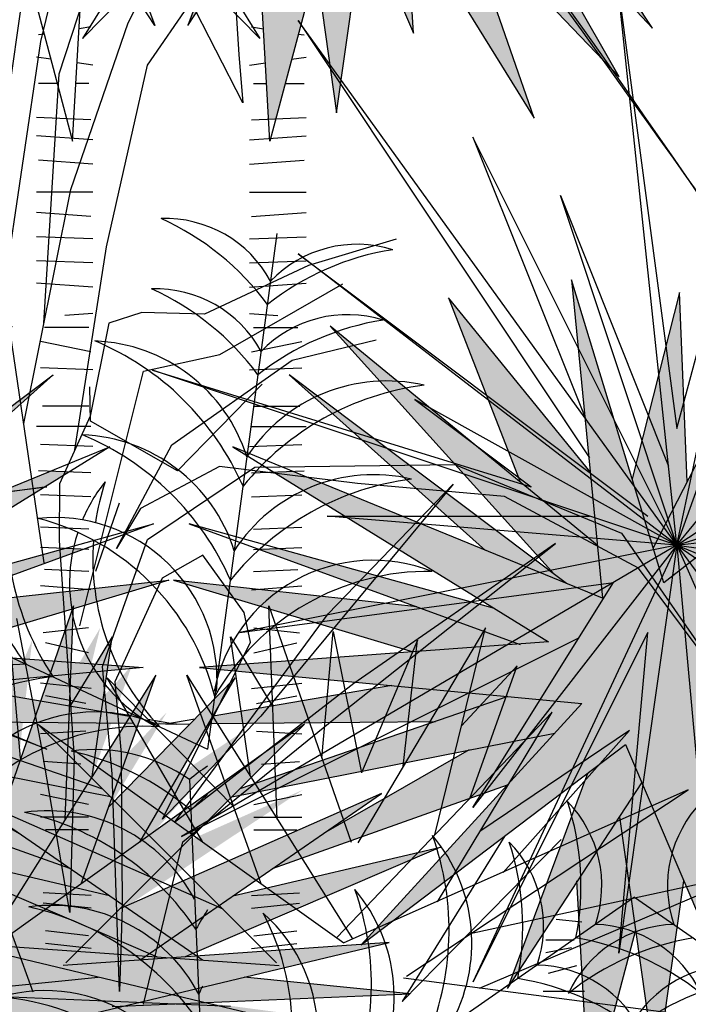
# Model space of a CAD drawing. Extents: x -71 to 222, y -457 to 82.
# Drawn here: x -15 to -15, y 22 to 22 of the extents above; entities that cross this region are included whole.
import ezdxf

# ---------------------------------------------------------------- set-up
doc = ezdxf.new("R2010")
doc.units = 0
doc.header["$MEASUREMENT"] = 0
doc.layers.get('0').update_dxf_attribs({"linetype": 'CONTINUOUS'})
doc.layers.add('HATCH', color=7, linetype='CONTINUOUS')

# ---------------------------------------------------------------- blocks, each defined once
blk = doc.blocks.new('Arbol alzado 022')
at = {"color": 78}
for points in [[(-0.03879200000000083, 1.465913000000008), (0.06294900000000325, 1.228458000000003), (0.04841399999997975, 1.46349), (0.3415259999999876, 1.310841000000003), (0.08232799999998974, 1.494989000000004), (0.4190439999999853, 1.521643000000005), (0.2885969999999816, 1.531810000000007)], [(-0.07471700000002102, 1.438702000000006), (-0.1502230000000111, 1.235727000000004), (-0.02333600000000047, 1.429839000000008)], [(0.05225999999998976, 1.401313000000009), (0.2567420000000027, 1.187267000000006), (0.1208230000000015, 1.425781000000008)], [(-0.04428300000000718, 1.397793), (-0.009723000000008142, 1.153345000000009), (0.0162379999999871, 1.337478000000004)], [(0.1414319999999805, 1.389615000000006), (0.2882329999999911, 1.233304000000004), (0.1819030000000055, 1.393971000000001)], [(-0.1524750000000097, 1.379802000000005), (-0.2495420000000195, 1.22361200000001), (-0.0993530000000078, 1.376262000000004)], [(0.05583899999999176, 1.343433000000005), (0.1768019999999808, 1.148499000000008), (0.1097049999999911, 1.341181000000006)], [(-0.0291780000000017, 1.290952000000004), (-0.07270600000001082, 1.126692000000006), (-0.08481800000001272, 1.337494000000007)], [(0.2295059999999864, 0.8145140000000097), (0.0956860000000006, 0.978896000000006), (0.1633319999999969, 0.8052280000000067)], [(0.3211389999999881, 0.8052330000000083), (0.3137030000000038, 0.9837419999999995), (0.2692049999999995, 0.8081790000000026)], [(0.3626730000000009, 0.7594040000000035), (0.4130219999999838, 0.9837419999999995), (0.2890930000000083, 0.7429740000000038)], [(0.2361919999999884, 0.7454130000000063), (-0.01574500000000967, 0.9522420000000054), (0.1958019999999863, 0.7178550000000072)], [(0.2072310000000073, 0.709255000000006), (-0.05450400000000855, 0.906205000000007), (0.1308989999999994, 0.7405380000000079)], [(0.1392889999999909, 0.6857110000000048), (-0.1489779999999996, 0.7656710000000047), (0.1635129999999947, 0.6517890000000008)], [(0.06585999999998648, 0.687377000000005), (-0.1635129999999947, 0.7123650000000055), (0.06237600000000043, 0.6448140000000038)], [(-0.2658199999999908, 0.4870340000000013), (-0.2579870000000142, 0.6881340000000051), (-0.3355040000000145, 0.4652180000000001)], [(-0.4145230000000026, 0.4720120000000065), (-0.4624160000000188, 0.6674840000000088), (-0.3418839999999932, 0.4645730000000086)], [(-0.3078979999999945, 0.5446039999999996), (-0.3185469999999953, 0.6639040000000023), (-0.3451939999999922, 0.5306390000000007)], [(-0.3848090000000184, 0.5368350000000035), (-0.3982340000000022, 0.6558550000000096), (-0.3454739999999958, 0.5306110000000004)], [(-0.2404620000000079, 0.5273440000000065), (-0.221650000000011, 0.6590580000000088), (-0.2616930000000082, 0.5929710000000057)], [(-0.4474299999999971, 0.5064370000000054), (-0.4922040000000152, 0.6317280000000025), (-0.4397529999999961, 0.5749840000000077)], [(-0.2507779999999968, 0.4258020000000045), (-0.1804690000000164, 0.6227130000000116), (-0.3369260000000054, 0.3739970000000099)], [(-0.195557000000008, 0.465323000000005), (-0.1053750000000093, 0.6202900000000042), (-0.2247399999999971, 0.4987240000000028)], [(0.0423279999999977, 0.612913000000006), (-0.1263600000000054, 0.5842290000000006)], [(0.1517829999999947, 0.6026260000000079), (-0.1010750000000087, 0.5155560000000108)], [(-0.417016000000018, 0.4090090000000046), (-0.5252839999999992, 0.587881000000003), (-0.3219850000000122, 0.3752070000000032)], [(-0.2652539999999988, 0.3513360000000034), (-0.03997000000001094, 0.5766759999999991), (-0.3287559999999985, 0.3703690000000037)], [(-0.1436740000000043, 0.5812850000000083), (-0.1707800000000077, 0.5766759999999991), (-0.1479820000000132, 0.5768970000000095)], [(-0.1305279999999982, 0.5770670000000067), (0.08359500000000253, 0.5791460000000015)], [(-0.4790240000000097, 0.4366880000000108), (-0.5983769999999993, 0.570489000000002), (-0.4571109999999976, 0.4752510000000072)], [(-0.1085240000000169, 0.5081050000000076), (0.1961330000000032, 0.5681610000000035)], [(0.1153009999999881, 0.5522270000000091), (-0.02227100000001769, 0.4733739999999997)], [(0.2269079999999803, 0.5300800000000052), (0.1514009999999928, 0.3271060000000077), (0.2782890000000009, 0.521217)], [(-0.3879390000000171, 0.3389430000000075), (-0.6537380000000041, 0.514675000000004), (-0.3287559999999985, 0.3703690000000037)], [(-0.1954680000000053, 0.3540310000000062), (0.03270299999999793, 0.5112550000000056), (-0.214382999999998, 0.4022190000000094)], [(-0.07010099999999397, 0.4404170000000036), (0.1515789999999981, 0.5194510000000037)], [(0.2573409999999967, 0.4891720000000035), (0.2919009999999957, 0.244724000000005), (0.317861999999991, 0.4288570000000007)], [(0.1491489999999942, 0.4711810000000085), (0.05208199999998442, 0.3149910000000062), (0.2022719999999936, 0.4676410000000075)], [(-0.107687999999996, 0.4145170000000036), (0.08841799999999012, 0.4603720000000067), (-0.1525510000000168, 0.3570740000000043)], [(-0.4568540000000212, 0.3276269999999997), (-0.711859000000004, 0.4360420000000076), (-0.4479579999999999, 0.3786240000000092)], [(0.2724460000000022, 0.3823300000000032), (0.2289179999999931, 0.2180710000000019), (0.2168059999999912, 0.4288720000000055)], [(-0.3112800000000107, 0.2544160000000062), (-0.02785700000001157, 0.1163040000000066), (-0.2531419999999969, 0.3004530000000045), (0.03996999999998252, 0.3707200000000057), (-0.2676759999999945, 0.3489130000000031)], [(-0.3234600000000114, 0.2531850000000091), (-0.573535000000021, 0.06118200000000229), (-0.389630000000011, 0.2866650000000064), (-0.6908730000000105, 0.2968930000000043), (-0.3850810000000138, 0.3370530000000045)], [(-0.221650000000011, 0.3101450000000057), (0.05934899999999743, 0.3222600000000071), (-0.09695800000000077, 0.3378950000000032)]]:
    blk.add_lwpolyline(points, dxfattribs=at)
at = {"color": 32}
for points in [[(-0.09001399999999649, 1.234517000000004), (-0.07880199999999604, 1.232792000000003)], [(-0.04593099999999595, 1.227734000000005), (-0.04052000000001499, 1.226902000000003)], [(-0.09191699999999514, 1.198344000000006), (-0.07694599999999241, 1.200483000000006)], [(-0.05221500000001811, 1.204017), (-0.03861600000001886, 1.205960000000012)], [(-0.08811000000000035, 1.181210000000007), (-0.07583900000000199, 1.181210000000007)], [(-0.05825899999999251, 1.181210000000007), (-0.04052000000001499, 1.181210000000007)], [(-0.09001399999999649, 1.146942000000003), (-0.03861600000001886, 1.148845000000001)], [(-0.09191699999999514, 1.127904000000008), (-0.03861600000001886, 1.131711000000003)], [(-0.09191699999999514, 1.105058000000007), (-0.04052000000001499, 1.108866000000006)], [(-0.09191699999999514, 1.078405000000004), (-0.03861600000001886, 1.078405000000004)], [(-0.09001399999999649, 1.055559000000009), (-0.03861600000001886, 1.059367000000002)], [(-0.09191699999999514, 1.034617000000004), (-0.03861600000001886, 1.036521)], [(-0.09191699999999514, 1.011771000000003), (-0.03861600000001886, 1.013675000000006)], [(-0.09191699999999514, 0.9889259999999993), (-0.03861600000001886, 0.9927330000000083)], [(-0.09191699999999514, 0.9641760000000019), (-0.06526700000000574, 0.9622720000000058)], [(-0.08811000000000035, 0.9508500000000097), (-0.04623100000000591, 0.9508500000000097)], [(-0.09001399999999649, 0.9280040000000085), (-0.04242400000001112, 0.9375230000000059)], [(-0.09191699999999514, 0.9108700000000027), (-0.04242400000001112, 0.9127730000000085)], [(-0.08811000000000035, 0.8766010000000009), (-0.04432700000000978, 0.8766010000000009)], [(-0.09001399999999649, 0.8575630000000061), (-0.03861600000001886, 0.8575630000000061)], [(-0.09191699999999514, 0.8385250000000042), (-0.04242400000001112, 0.8404290000000074)], [(-0.09001399999999649, 0.8137750000000068), (-0.04052000000001499, 0.8156790000000029)], [(-0.09001399999999649, 0.790930000000003), (-0.04242400000001112, 0.7928330000000088)], [(-0.08811000000000035, 0.7604690000000076), (-0.04242400000001112, 0.7623730000000037)], [(-0.08811000000000035, 0.7414310000000057), (-0.04242400000001112, 0.7433340000000044)], [(-0.08811000000000035, 0.7204890000000077), (-0.04623100000000591, 0.7223930000000038)], [(-0.09001399999999649, 0.7033550000000091), (-0.04242400000001112, 0.7071620000000038)], [(-0.0877140000000054, 0.6675900000000041), (-0.04481699999999478, 0.662823000000003)], [(-0.0877140000000054, 0.6437560000000033), (-0.04720000000000368, 0.6532900000000055)], [(-0.0900970000000143, 0.61038700000001), (-0.04243400000001429, 0.615154000000004)], [(-0.08533099999999649, 0.5960860000000068), (-0.04720000000000368, 0.6032360000000025)], [(-0.08533099999999649, 0.5698670000000092), (-0.04243400000001429, 0.5674840000000003)], [(-0.08056400000000963, 0.5388820000000081), (-0.04481699999999478, 0.5412650000000028)], [(-0.0877140000000054, 0.5007460000000066), (-0.04243400000001429, 0.5102800000000016)], [(-0.0877140000000054, 0.4888290000000026), (-0.04243400000001429, 0.4888290000000026)], [(-0.0877140000000054, 0.4769110000000083), (-0.04720000000000368, 0.4769110000000083)], [(-0.0900970000000143, 0.4149400000000085), (-0.04481699999999478, 0.4173240000000007)], [(-0.0900970000000143, 0.4030230000000046), (-0.04481699999999478, 0.4077900000000056)], [(0.1974270000000047, 0.3925270000000083), (0.2216509999999801, 0.3901040000000009)], [(-0.0877140000000054, 0.3768050000000045), (-0.04720000000000368, 0.3815720000000056)], [(0.1877369999999985, 0.373143000000006), (0.2143839999999955, 0.373143000000006)], [(-0.0900970000000143, 0.3648870000000031), (-0.04720000000000368, 0.3696540000000041)], [(0.1877369999999985, 0.3610280000000046), (0.2119610000000023, 0.3658740000000051)], [(0.1901599999999917, 0.3416440000000094), (0.2168059999999912, 0.3489130000000031)], [(0.1853150000000028, 0.3246830000000003), (0.2240730000000042, 0.3246830000000003)]]:
    blk.add_lwpolyline(points, dxfattribs=at)
at = {"color": 78}
blk.add_lwpolyline([(0.2628320000000031, 0.5572920000000039), (0.3645730000000071, 0.3198370000000068), (0.3500389999999811, 0.5548690000000036), (0.6431509999999889, 0.4022190000000094), (0.3839529999999911, 0.5863680000000002), (0.7206679999999892, 0.6130210000000034), (0.3476169999999854, 0.6420970000000068), (0.5947029999999813, 0.9401270000000039), (0.2991680000000088, 0.7099420000000052), (0.2119610000000023, 0.995857000000008), (0.241029999999995, 0.695403000000006), (-0.107797000000005, 0.8383610000000061), (0.1901599999999917, 0.6542120000000082), (-0.1392879999999934, 0.6299820000000054), (0.2216509999999801, 0.5960600000000014), (0.01332399999998302, 0.3682970000000054)], close=True, dxfattribs=at)

msp = doc.modelspace()

# ---------------------------------------------------------------- hatches: boundary and pattern name
at = {"linetype": 'Continuous'}
h = msp.add_hatch(color=70, dxfattribs=at)
h.paths.add_polyline_path([(-15.33673930044165, 22.39467604731192), (-15.33305287226563, 22.38903657077287), (-15.32608859373318, 22.4052906154451), (-15.33065729731629, 22.43769495645336)])
h.paths.add_polyline_path([(-15.3417412755291, 22.44238544867051), (-15.3438568883978, 22.4055644922729), (-15.33673930044165, 22.39467604731192), (-15.33408102519593, 22.41347842194148)])
h.paths.add_polyline_path([(-15.34209527216012, 22.38747704148579), (-15.3357729660313, 22.38268809901558), (-15.33305287226563, 22.38903657077287), (-15.35538300010717, 22.42319707141894)])
h.paths.add_polyline_path([(-15.2978319470451, 22.43854777322019), (-15.3191195151287, 22.40424265918352), (-15.31974945516754, 22.39405648324703), (-15.30963994045783, 22.4046388385915)])
h.paths.add_polyline_path([(-15.28376381408339, 22.4317252390864), (-15.31974945516754, 22.39405648324703), (-15.32042613587032, 22.38311450739877), (-15.3076832027366, 22.38975090830661)])
h.paths.add_polyline_path([(-15.27822191296877, 22.42362347980236), (-15.30405627947061, 22.39611552234794), (-15.3076832027366, 22.38975090830661), (-15.29693410728055, 22.39534893711937)])
h.paths.add_polyline_path([(-15.29423778918931, 22.39193666276026), (-15.30630686301561, 22.38336210633554), (-15.28467022327345, 22.3864123041875), (-15.24667525989685, 22.40443492656721)])
h.paths.add_polyline_path([(-15.30963994045783, 22.33837071747337), (-15.31974945516754, 22.34895307281761), (-15.3191195272168, 22.33876709234562), (-15.2978319470451, 22.3044617828449)])
h.paths.add_polyline_path([(-15.27822191296923, 22.31938607626273), (-15.29693418821739, 22.34766074124343), (-15.30768323796633, 22.35325870958002), (-15.30405627947061, 22.34689403371669)])
h.paths.add_polyline_path([(-15.33305291781403, 22.35397309159714), (-15.33673931752105, 22.34833362955681), (-15.33065729731629, 22.30531459961128), (-15.32608859373318, 22.33771894061954)])
h.paths.add_polyline_path([(-15.34195206365507, 22.30429274664118), (-15.34075738479874, 22.30433697937121), (-15.33408104142086, 22.32953124888206), (-15.33673931752105, 22.34833362955681), (-15.34385689319538, 22.33744514729062)])
h.paths.add_polyline_path([(-15.39071611738814, 22.40198118653859), (-15.36173602514214, 22.38357935415627), (-15.34751078477871, 22.3807751341302), (-15.35535166447767, 22.38934749254065)])
h = msp.add_hatch(color=70, dxfattribs=at)
h.paths.add_polyline_path([(-15.31445782637252, 22.37757119841524), (-15.26884321632247, 22.40997841153455), (-15.32042613587032, 22.38311450739877), (-15.31786821352102, 22.4244762965692), (-15.3357729660313, 22.38268809901558), (-15.37968247049935, 22.41594812890173), (-15.34302014871196, 22.37586556488179), (-15.38941960486704, 22.37150486602411), (-15.34302014871196, 22.36714416716688), (-15.37968247049935, 22.32706160314672), (-15.3357729660313, 22.36032145704951), (-15.31786821352102, 22.31853325949567), (-15.32042613587032, 22.35989504866586), (-15.26884321632247, 22.3330313205139), (-15.31445782637252, 22.36543835764985), (-15.25520131576036, 22.37012902585036), (-15.27285393926309, 22.37150486602411), (-15.25520131576036, 22.37288070619809)])
h.paths.add_polyline_path([(-15.34751098115407, 22.36223438322315), (-15.36173644269115, 22.35943011959705), (-15.39429052129867, 22.33962595582113), (-15.35535190457563, 22.35366197701126)])
h.paths.add_polyline_path([(-15.33305291781403, 22.35397309159714), (-15.3357729660313, 22.36032145704951), (-15.34209525903611, 22.35553254985905), (-15.35538300010717, 22.31981248464592)], flags=17)
h.paths.add_polyline_path([(-15.30768323796633, 22.35325870958002), (-15.32042613587032, 22.35989504866586), (-15.31974945516754, 22.34895307281761), (-15.28376381408339, 22.31128431697869)])
h.paths.add_polyline_path([(-15.28467022327345, 22.35659725187736), (-15.30630680779518, 22.3596474419445), (-15.29423761493376, 22.35107284751473), (-15.24667525989685, 22.33857462949766)])
h = msp.add_hatch(color=70, dxfattribs=at)
h.paths.add_polyline_path([(-15.42972176435774, 22.22472429507354), (-15.3782540173695, 22.24581706075367), (-15.37510782154527, 22.24569602877307), (-15.42076947609462, 22.21747535255633), (-15.36279201464845, 22.2132112687226), (-15.42631137720923, 22.20724155135542), (-15.38974118803685, 22.16725952311901), (-15.38978616604686, 22.16726271131427), (-15.43355855988989, 22.20041901722163), (-15.45146331240016, 22.15863081966802), (-15.448905566034, 22.19999260883822), (-15.50048848558231, 22.17312870470244), (-15.45487387553226, 22.20553591782198), (-15.51413021016083, 22.2102264100389), (-15.4484793336344, 22.21534331063924), (-15.4919624297188, 22.26779171777696), (-15.4399531017873, 22.22728292135719), (-15.42460609564273, 22.27759928657804)])
h.paths.add_polyline_path([(-15.38453356269088, 22.26992375969382), (-15.42176233697796, 22.22867552304285), (-15.42377386106432, 22.22716189410983), (-15.42972176435774, 22.22472429507354), (-15.42887026368658, 22.23352531273974)], flags=17)
h.paths.add_polyline_path([(-15.4041435967672, 22.27461442789456), (-15.41604820702446, 22.24405164732923), (-15.42887026368703, 22.23352531273974), (-15.42769372494718, 22.24568588828549)], flags=17)
h.paths.add_polyline_path([(-15.41034071672607, 22.23266713151486), (-15.42377386106432, 22.2271618941096), (-15.37771261240982, 22.26182200040978)], flags=17)
h.paths.add_polyline_path([(-15.41589392824767, 22.21711676933717), (-15.42076947609462, 22.21747535255633), (-15.41178666366272, 22.22302707957203), (-15.37585633968297, 22.23299349510137), (-15.37269023961039, 22.23286161469093)], flags=17)
h.paths.add_polyline_path([(-15.41589392824767, 22.21711676933717), (-15.39889468470733, 22.22331185288465), (-15.35852881073311, 22.22770932974083), (-15.39828165883523, 22.21582143505736)])
h.paths.add_polyline_path([(-15.39475362708822, 22.21020743201564), (-15.36506704228418, 22.20515947366346), (-15.36433357244982, 22.203899093323), (-15.40201582695931, 22.20426496437437), (-15.41401590376131, 22.20839711240671)], flags=17)
h.paths.add_polyline_path([(-15.42182057106606, 22.20233177259604), (-15.42631137720923, 22.20724155135542), (-15.41401590376131, 22.20839711240671), (-15.36951692861589, 22.19307418109372), (-15.36820598459485, 22.19176291120414)], flags=17)
h.paths.add_polyline_path([(-15.41397994926933, 22.19375965500069), (-15.42182057106606, 22.20233177259604), (-15.40759545161222, 22.19952762309697), (-15.38338433815829, 22.18565038841905), (-15.37496797818562, 22.17985099331452)], flags=17)
h.paths.add_polyline_path([(-15.43627872333377, 22.19407038283964), (-15.43355855988989, 22.20041901722163), (-15.42723657999636, 22.19563030267147), (-15.41394852581357, 22.15991004481805)], flags=17)
h.paths.add_polyline_path([(-15.43259225160705, 22.18843088412143), (-15.42547463563756, 22.17754248211747), (-15.42746774958937, 22.14285370948335), (-15.42815523325748, 22.14285370948335), (-15.43525050072481, 22.16962869429574)])
h.paths.add_polyline_path([(-15.4386742286049, 22.14541215978363), (-15.44324293218801, 22.17781650079189), (-15.43627872333377, 22.19407038283964), (-15.43259225160705, 22.18843088412143)])
h.paths.add_polyline_path([(-15.44958220914009, 22.1890504881311), (-15.45021210640994, 22.17886430296574), (-15.47149975485968, 22.14455934301702), (-15.45969158546245, 22.17846827764595)])
h.paths.add_polyline_path([(-15.4855677118378, 22.15138187715081), (-15.46164810630648, 22.19335641252917), (-15.448905566034, 22.19999260883822), (-15.44958220914009, 22.1890504881311)])
h.paths.add_polyline_path([(-15.47239732608682, 22.18775831896971), (-15.46164810630648, 22.19335641252917), (-15.4652750300877, 22.18699182426838), (-15.49110978893555, 22.15948363643486)], flags=17)
h.paths.add_polyline_path([(-15.52265626602434, 22.1786720136862), (-15.48466125429809, 22.19669483498376), (-15.46302483888917, 22.19974500990145), (-15.47509401601269, 22.19117038008892)])
h.paths.add_polyline_path([(-15.47122244249636, 22.22065450234061), (-15.46029620405966, 22.2144222909277), (-15.47520615084409, 22.21326019348578), (-15.52308267440753, 22.22770932974061)])
h.paths.add_polyline_path([(-15.47520615084409, 22.21326019348601), (-15.48125567441116, 22.21278868705065), (-15.52350890680759, 22.22003380285639), (-15.4949876783387, 22.21923025908029)])
h.paths.add_polyline_path([(-15.47122244249636, 22.22065450234061), (-15.48500254167288, 22.22252908364624), (-15.51796700569298, 22.2375167225581), (-15.48846835894688, 22.23049139158263)])
h.paths.add_polyline_path([(-15.51199869619472, 22.2439128483087), (-15.45614595781149, 22.2245906334482), (-15.4484793336344, 22.21534331063924), (-15.46029620406011, 22.2144222909277)], flags=17)
h.paths.add_polyline_path([(-15.48680189597394, 22.23519603330976), (-15.50901454144582, 22.24988256567565), (-15.48561814644177, 22.24130188131778), (-15.46420071186799, 22.22737716984773)], flags=17)
h.paths.add_polyline_path([(-15.50603038669738, 22.2545730578928), (-15.46475256144163, 22.23497173994485), (-15.45614595781149, 22.2245906334482), (-15.46420071186799, 22.22737716984773)], flags=17)
h.paths.add_polyline_path([(-15.48133516313806, 22.24284620635001), (-15.50517774591412, 22.26224840879343), (-15.47527999470799, 22.2476697112437), (-15.46475256144163, 22.23497173994485)], flags=17)
h.paths.add_polyline_path([(-15.45291487779309, 22.24394493989018), (-15.4511289671525, 22.23598753018189), (-15.46155151079506, 22.24410539509984), (-15.47959957832359, 22.27589365304459)], flags=17)
h.paths.add_polyline_path([(-15.43818005569506, 22.23309599225274), (-15.4399531017873, 22.22728292135719), (-15.4511289671525, 22.23598753018189), (-15.45998954424681, 22.2754672446614)], flags=17)
h.paths.add_polyline_path([(-15.44251102413659, 22.2754672446614), (-15.4346800805281, 22.2445709357761), (-15.43818005569506, 22.23309599225274), (-15.44381964097943, 22.24405252115127)], flags=17)
h = msp.add_hatch(color=70, dxfattribs=at)
h.paths.add_polyline_path([(-15.28652886918849, 22.22472429507354), (-15.33799661617672, 22.24581706075367), (-15.3411428120005, 22.24569602877307), (-15.2954811574516, 22.21747535255633), (-15.35345861889778, 22.2132112687226), (-15.28993925633699, 22.20724155135542), (-15.32650944550937, 22.16725952311901), (-15.32646446749891, 22.16726271131427), (-15.28269207365634, 22.20041901722163), (-15.26478732114606, 22.15863081966802), (-15.26734506751177, 22.19999260883822), (-15.21576214796346, 22.17312870470244), (-15.26137675801351, 22.20553591782198), (-15.20212042338494, 22.2102264100389), (-15.26777129991183, 22.21534331063924), (-15.22428820382697, 22.26779171777696), (-15.27629753175893, 22.22728292135719), (-15.29164453790349, 22.27759928657804)])
h.paths.add_polyline_path([(-15.33171707085535, 22.26992375969382), (-15.29448829656781, 22.22867552304285), (-15.2924767724819, 22.22716189410983), (-15.28652886918849, 22.22472429507354), (-15.28738036985965, 22.23352531273974)], flags=17)
h.paths.add_polyline_path([(-15.31210703677903, 22.27461442789456), (-15.30020242652176, 22.24405164732923), (-15.28738036985919, 22.23352531273974), (-15.28855690859905, 22.24568588828549)], flags=17)
h.paths.add_polyline_path([(-15.30590991682016, 22.23266713151486), (-15.2924767724819, 22.2271618941096), (-15.3385380211364, 22.26182200040978)], flags=17)
h.paths.add_polyline_path([(-15.30035670529855, 22.21711676933717), (-15.2954811574516, 22.21747535255633), (-15.30446396988305, 22.22302707957203), (-15.34039429386326, 22.23299349510137), (-15.34356039393583, 22.23286161469093)], flags=17)
h.paths.add_polyline_path([(-15.30035670529855, 22.21711676933717), (-15.31735594883844, 22.22331185288465), (-15.35772182281312, 22.22770932974083), (-15.31796897471099, 22.21582143505736)])
h.paths.add_polyline_path([(-15.321497006458, 22.21020743201564), (-15.35118359126204, 22.20515947366346), (-15.3519170610964, 22.203899093323), (-15.31423480658691, 22.20426496437437), (-15.30223472978446, 22.20839711240671)], flags=17)
h.paths.add_polyline_path([(-15.29443006248016, 22.20233177259604), (-15.28993925633699, 22.20724155135542), (-15.30223472978446, 22.20839711240671), (-15.34673370493033, 22.19307418109372), (-15.34804464895137, 22.19176291120414)], flags=17)
h.paths.add_polyline_path([(-15.30227068427689, 22.19375965500069), (-15.29443006248016, 22.20233177259604), (-15.308655181934, 22.19952762309697), (-15.33286629538748, 22.18565038841905), (-15.3412826553606, 22.17985099331452)], flags=17)
h.paths.add_polyline_path([(-15.279971910212, 22.19407038283964), (-15.28269207365634, 22.20041901722163), (-15.28901405354986, 22.19563030267147), (-15.30230210773266, 22.15991004481805)], flags=17)
h.paths.add_polyline_path([(-15.28365838193918, 22.18843088412143), (-15.29077599790867, 22.17754248211747), (-15.28878288395686, 22.14285370948335), (-15.28809540028828, 22.14285370948335), (-15.28100013282142, 22.16962869429574)])
h.paths.add_polyline_path([(-15.27757640494133, 22.14541215978363), (-15.27300770135776, 22.17781650079189), (-15.279971910212, 22.19407038283964), (-15.28365838193918, 22.18843088412143)])
h.paths.add_polyline_path([(-15.26666842440613, 22.1890504881311), (-15.26603852713629, 22.17886430296574), (-15.24475087868655, 22.14455934301702), (-15.25655904808377, 22.17846827764595)])
h.paths.add_polyline_path([(-15.23068292170842, 22.15138187715081), (-15.25460252723929, 22.19335641252917), (-15.26734506751177, 22.19999260883822), (-15.26666842440613, 22.1890504881311)])
h.paths.add_polyline_path([(-15.2438533074594, 22.18775831896971), (-15.25460252723929, 22.19335641252917), (-15.25097560345853, 22.18699182426838), (-15.22514084461022, 22.15948363643486)], flags=17)
h.paths.add_polyline_path([(-15.19359436752188, 22.1786720136862), (-15.23158937924813, 22.19669483498376), (-15.25322579465706, 22.19974500990145), (-15.24115661753308, 22.19117038008892)])
h.paths.add_polyline_path([(-15.24502819104987, 22.22065450234061), (-15.25595442948611, 22.2144222909277), (-15.24104448270214, 22.21326019348578), (-15.19316795913869, 22.22770932974061)])
h.paths.add_polyline_path([(-15.24104448270214, 22.21326019348601), (-15.23499495913507, 22.21278868705065), (-15.19274172673863, 22.22003380285639), (-15.22126295520752, 22.21923025908029)])
h.paths.add_polyline_path([(-15.24502819104987, 22.22065450234061), (-15.23124809187289, 22.22252908364624), (-15.19828362785324, 22.2375167225581), (-15.22778227459935, 22.23049139158263)])
h.paths.add_polyline_path([(-15.2042519373515, 22.2439128483087), (-15.26010467573474, 22.2245906334482), (-15.26777129991183, 22.21534331063924), (-15.25595442948611, 22.2144222909277)], flags=17)
h.paths.add_polyline_path([(-15.22944873757228, 22.23519603330976), (-15.20723609209995, 22.24988256567565), (-15.23063248710446, 22.24130188131778), (-15.25204992167824, 22.22737716984773)], flags=17)
h.paths.add_polyline_path([(-15.21022024684885, 22.2545730578928), (-15.2514980721046, 22.23497173994485), (-15.26010467573474, 22.2245906334482), (-15.25204992167824, 22.22737716984773)], flags=17)
h.paths.add_polyline_path([(-15.23491547040817, 22.24284620635001), (-15.2110728876321, 22.26224840879343), (-15.24097063883823, 22.2476697112437), (-15.2514980721046, 22.23497173994485)], flags=17)
h.paths.add_polyline_path([(-15.26333575575313, 22.24394493989018), (-15.26512166639372, 22.23598753018189), (-15.25469912275116, 22.24410539509984), (-15.23665105522264, 22.27589365304459)], flags=17)
h.paths.add_polyline_path([(-15.27807057785117, 22.23309599225274), (-15.27629753175893, 22.22728292135719), (-15.26512166639372, 22.23598753018189), (-15.25626108929896, 22.2754672446614)], flags=17)
h.paths.add_polyline_path([(-15.27373960940918, 22.2754672446614), (-15.28157055301813, 22.2445709357761), (-15.27807057785117, 22.23309599225274), (-15.27243099256634, 22.24405252115127)], flags=17)
h = msp.add_hatch(color=70, dxfattribs=at)
h.paths.add_polyline_path([(-15.44639329654797, 22.12281233948158), (-15.40674682001168, 22.1552195526009), (-15.45832973955999, 22.16758539571867), (-15.4537774138696, 22.16726271131404), (-15.45364047922862, 22.16715898733526), (-15.45373243586005, 22.16725952311901), (-15.41689660062207, 22.16464847321424), (-15.45705086637713, 22.19231725793759), (-15.41356756713708, 22.17312861505241), (-15.44270664368082, 22.2022749348456), (-15.44212933910489, 22.20230700507921), (-15.39343999231892, 22.16752362545765), (-15.3362484738534, 22.19291912201982), (-15.3724625218299, 22.1689763416515), (-15.32602012814527, 22.17908099968838), (-15.37089684732359, 22.16000172865563), (-15.3297133210192, 22.15459305080788), (-15.38272716362349, 22.15279309003824), (-15.35036289051482, 22.11311176873949), (-15.38105618057102, 22.13667751409901), (-15.36862377229932, 22.10325133269805), (-15.36930596974457, 22.10325133269805), (-15.38812405421072, 22.14127390425949), (-15.3863633301587, 22.10325133269805), (-15.38642048163206, 22.10325133269805), (-15.39671540000813, 22.13442110093786), (-15.41314136190954, 22.10575600414688), (-15.40376266526323, 22.14285370948335), (-15.43360403676866, 22.10447677899685), (-15.41160711917496, 22.13976364029111)])
h.paths.add_polyline_path([(-15.39312656058905, 22.1699494542496), (-15.39463166136852, 22.16837494673575), (-15.40718595990916, 22.17734366290972), (-15.41953607979099, 22.21193204357235)])
h.paths.add_polyline_path([(-15.40451568855792, 22.18805448215983), (-15.40589417922843, 22.22344506992329), (-15.39711065049164, 22.19818623519097), (-15.39523660939972, 22.21918098608978), (-15.39053064424365, 22.19564586219269), (-15.38121300030093, 22.21776449369293), (-15.38357556630604, 22.1968190481856), (-15.36991801769204, 22.21981100755568), (-15.37834638354639, 22.18541120946031), (-15.39312656058905, 22.1699494542496)])
h.paths.add_polyline_path([(-15.35885427759899, 22.2058021810841), (-15.37782737502062, 22.17445629973452), (-15.39200219134204, 22.16816207099544), (-15.39312656058905, 22.1699494542496)])
h.paths.add_polyline_path([(-15.37390648283895, 22.20353236017274), (-15.36467581673355, 22.213518536175), (-15.3725553273614, 22.19146931640091), (-15.37834638354639, 22.18541120946031)])
h.paths.add_polyline_path([(-15.36688962450967, 22.17931313188285), (-15.37782737502062, 22.17445629973452), (-15.37085158433388, 22.1859811605583), (-15.3459911046873, 22.20274147344742)])
h.paths.add_polyline_path([(-15.37505969846165, 22.1530534208465), (-15.35447878513492, 22.15375219752025), (-15.32807720102733, 22.14555505850728)], flags=17)
h.paths.add_polyline_path([(-15.33764244034251, 22.1370626155209), (-15.37716526871759, 22.1459737390195), (-15.38272716362349, 22.15279309003824), (-15.37505969846165, 22.1530534208465), (-15.37231576722456, 22.15261549200534)], flags=17)
h.paths.add_polyline_path([(-15.45406671162823, 22.14882342685053), (-15.41698365965181, 22.15712759627911), (-15.4142065959752, 22.15700786586569), (-15.40674682001168, 22.1552195526009), (-15.4135602830836, 22.14965019640238)], flags=17)
h.paths.add_polyline_path([(-15.46124292839409, 22.15903579182702), (-15.46128456949577, 22.15910279630509), (-15.43423285955419, 22.16180871149083), (-15.4142065959752, 22.15700786586569)])
h.paths.add_polyline_path([(-15.4668557954235, 22.18336268188693), (-15.43234439389676, 22.17529296287273), (-15.41689660062207, 22.16464847321424), (-15.42444892252092, 22.16518380760374)])
h.paths.add_polyline_path([(-15.43275139598586, 22.21150563518916), (-15.41174497319957, 22.19011186991099), (-15.40718595990916, 22.17734366290972), (-15.41691634646645, 22.18429499316596)])
h.paths.add_polyline_path([(-15.41228889711033, 22.21832816932294), (-15.40524185739991, 22.20669772921303), (-15.40451568855792, 22.18805448215983), (-15.4089782778608, 22.19514855504269)])
h = msp.add_hatch(color=70, dxfattribs=at)
h.paths.add_polyline_path([(-15.333848584821, 22.12281233948158), (-15.37349506135729, 22.1552195526009), (-15.32191214180898, 22.16758539571867), (-15.32646446749936, 22.16726271131404), (-15.32660140214034, 22.16715898733526), (-15.32650944550937, 22.16725952311901), (-15.36334528074735, 22.16464847321424), (-15.32319101499183, 22.19231725793759), (-15.36667431423189, 22.17312861505241), (-15.33753523768814, 22.2022749348456), (-15.33811254226407, 22.20230700507921), (-15.3868018890505, 22.16752362545765), (-15.44399340751602, 22.19291912201982), (-15.40777935953861, 22.1689763416515), (-15.45422175322415, 22.17908099968838), (-15.40934503404583, 22.16000172865563), (-15.45052856034977, 22.15459305080788), (-15.39751471774593, 22.15279309003824), (-15.4298789908546, 22.11311176873949), (-15.39918570079794, 22.13667751409901), (-15.41161810906965, 22.10325133269805), (-15.41093591162485, 22.10325133269805), (-15.3921178271587, 22.14127390425949), (-15.39387855120981, 22.10325133269805), (-15.39382139973736, 22.10325133269805), (-15.38352648136083, 22.13442110093786), (-15.36710051945943, 22.10575600414688), (-15.37647921610619, 22.14285370948335), (-15.34663784460031, 22.10447677899685), (-15.36863476219401, 22.13976364029111)])
h.paths.add_polyline_path([(-15.38711532077946, 22.1699494542496), (-15.38561022000044, 22.16837494673575), (-15.37305592145981, 22.17734366290972), (-15.36070580157843, 22.21193204357235)])
h.paths.add_polyline_path([(-15.3757261928115, 22.18805448215983), (-15.37434770214054, 22.22344506992329), (-15.38313123087732, 22.19818623519097), (-15.3850052719697, 22.21918098608978), (-15.38971123712577, 22.19564586219269), (-15.39902888106849, 22.21776449369293), (-15.39666631506293, 22.1968190481856), (-15.41032386367647, 22.21981100755568), (-15.40189549782303, 22.18541120946031), (-15.38711532077946, 22.1699494542496)])
h.paths.add_polyline_path([(-15.42138760376952, 22.2058021810841), (-15.4024145063488, 22.17445629973452), (-15.38823969002692, 22.16816207099544), (-15.38711532077946, 22.1699494542496)])
h.paths.add_polyline_path([(-15.40633539853047, 22.20353236017274), (-15.41556606463587, 22.213518536175), (-15.40768655400711, 22.19146931640091), (-15.40189549782303, 22.18541120946031)])
h.paths.add_polyline_path([(-15.41335225685975, 22.17931313188285), (-15.4024145063488, 22.17445629973452), (-15.40939029703509, 22.1859811605583), (-15.43425077668167, 22.20274147344742)])
h.paths.add_polyline_path([(-15.40518218290731, 22.1530534208465), (-15.4257630962345, 22.15375219752025), (-15.45216468034164, 22.14555505850728)], flags=17)
h.paths.add_polyline_path([(-15.44259944102646, 22.1370626155209), (-15.40307661265138, 22.1459737390195), (-15.39751471774593, 22.15279309003824), (-15.40518218290731, 22.1530534208465), (-15.4079261141444, 22.15261549200534)], flags=17)
h.paths.add_polyline_path([(-15.32617516974074, 22.14882342685053), (-15.36325822171716, 22.15712759627911), (-15.36603528539422, 22.15700786586569), (-15.37349506135683, 22.1552195526009), (-15.36668159828537, 22.14965019640238)], flags=17)
h.paths.add_polyline_path([(-15.31899895297488, 22.15903579182702), (-15.31895731187319, 22.15910279630509), (-15.34600902181523, 22.16180871149083), (-15.36603528539422, 22.15700786586569)])
h.paths.add_polyline_path([(-15.31338608594547, 22.18336268188693), (-15.34789748747221, 22.17529296287273), (-15.36334528074735, 22.16464847321424), (-15.35579295884804, 22.16518380760374)])
h.paths.add_polyline_path([(-15.34749048538356, 22.21150563518916), (-15.36849690816939, 22.19011186991099), (-15.37305592145981, 22.17734366290972), (-15.36332553490297, 22.18429499316596)])
h.paths.add_polyline_path([(-15.36795298425864, 22.21832816932294), (-15.37500002396951, 22.20669772921303), (-15.3757261928115, 22.18805448215983), (-15.37126360350862, 22.19514855504269)])

# ---------------------------------------------------------------- linework, layer by layer
at = {"layer": 'HATCH', "color": 94, "linetype": 'Continuous'}
for p, q in [((-15.37978400194174, 22.31718170742874), (-15.37193427299644, 22.34936830847391)), ((-15.3767217679308, 22.31179759478005), (-15.36689232187518, 22.34211304587552)), ((-15.34825648558649, 22.33655204899924), (-15.34688740312845, 22.31502459047988)), ((-15.36528793539742, 22.32026895880233), (-15.35953446089161, 22.33152523724414)), ((-15.34624628134361, 22.30695605421329), (-15.35669323227194, 22.32743676846644)), ((-15.27413969794407, 22.23353361780232), (-15.28381770754413, 22.32547470900238)), ((-15.28381770754413, 22.32547470900238), (-15.27413969794407, 22.25288963700234)), ((-15.27413969794407, 22.23353361780232), (-15.25478367874416, 22.32547470900238)), ((-15.27413969794407, 22.25288963700234), (-15.25478367874416, 22.32547470900238)), ((-15.36207704097137, 22.31321602807679), (-15.35480291128738, 22.32373089062719)), ((-15.37477996250072, 22.29261393358547), (-15.36528793539742, 22.32026895880233)), ((-15.27413969794407, 22.23353361780232), (-15.33704676034404, 22.32063570420235)), ((-15.33704676034404, 22.32063570420235), (-15.28865671234416, 22.24805063220242)), ((-15.38587432350369, 22.27601535419456), (-15.37978400194174, 22.31718170742874)), ((-15.34688740312845, 22.31502459047988), (-15.34624628134361, 22.30695605421329)), ((-15.3792569087384, 22.27037211874665), (-15.3767217679308, 22.31179759478005)), ((-15.36888154578196, 22.28304700636966), (-15.36207704097137, 22.31321602807679)), ((-15.27413969794407, 22.23353361780232), (-15.21123263554409, 22.31095769460239)), ((-15.27413969794407, 22.23353361780232), (-15.30801273154407, 22.30127968500233)), ((-15.30801273154407, 22.30127968500233), (-15.28932416128214, 22.25455825934728)), ((-15.27413969794407, 22.23353361780232), (-15.24994467394413, 22.30127968500233)), ((-15.38260720888411, 22.25372756874731), (-15.37477996250072, 22.29261393358547)), ((-15.27413969794407, 22.23353361780232), (-15.29349571714397, 22.29160167540238)), ((-15.29349571714397, 22.29160167540238), (-15.27552227074398, 22.2466680594024)), ((-15.3405639839475, 22.28527152398908), (-15.35208232669515, 22.1996427450631)), ((-15.32075820101227, 22.28437346725059), (-15.33530377037005, 22.2799827375062)), ((-15.37413139147225, 22.24934041658173), (-15.36888154578196, 22.28304700636966)), ((-15.27413969794407, 22.23353361780232), (-15.33704676034404, 22.28192366580242)), ((-15.33704676034404, 22.28192366580242), (-15.2789787027441, 22.23837262260236)), ((-15.27413969794407, 22.23353361780232), (-15.20155462594403, 22.28192366580242)), ((-15.33530377037005, 22.2799827375062), (-15.35260790358484, 22.27187346254004)), ((-15.37922124207557, 22.23062899078184), (-15.38596280235561, 22.27661894418043)), ((-15.3500595937071, 22.26517037814506), (-15.32962226090444, 22.27691770876936)), ((-15.36303263187665, 22.27217660078293), (-15.36846012597607, 22.27041474646762)), ((-15.35260790358484, 22.27187346254004), (-15.36303263187665, 22.27217660078293)), ((-15.36846012597607, 22.27041474646762), (-15.37157133088908, 22.25496799458324)), ((-15.33803414220233, 22.26426972753006), (-15.32410467726663, 22.26761703964519)), ((-15.36270727099691, 22.26242375306447), (-15.3500595937071, 22.26517037814506)), ((-15.35802247107267, 22.25021268500632), (-15.33803414220233, 22.26426972753006)), ((-15.37329183860629, 22.22013322092619), (-15.36270727099691, 22.26242375306447)), ((-15.27413969794407, 22.23353361780232), (-15.36124178434397, 22.26256764660241)), ((-15.36124178434397, 22.26256764660241), (-15.298334721944, 22.24321162740239)), ((-15.3715409556296, 22.25413281657848), (-15.37163239468646, 22.25980491243183)), ((-15.34304727796075, 22.26026572906517), (-15.35708361166735, 22.24588361346639)), ((-15.27413969794407, 22.23353361780232), (-15.31769074114413, 22.25772864180237)), ((-15.31769074114413, 22.25772864180237), (-15.298334721944, 22.24321162740239)), ((-15.27413969794407, 22.23353361780232), (-15.19671562114422, 22.25772864180237)), ((-15.37157133088908, 22.25496799458324), (-15.37668276013414, 22.24373194534132)), ((-15.35708361166735, 22.24588361346639), (-15.3715409556296, 22.25413281657848)), ((-15.36721135993321, 22.23298238808127), (-15.35802247107267, 22.25021268500632)), ((-15.35009004854624, 22.24657183462261), (-15.36324847530705, 22.23962372693734)), ((-15.36205322260071, 22.23445629357957), (-15.34422904388975, 22.24648839835845)), ((-15.32721565421798, 22.243801407977), (-15.35009004854624, 22.24657183462261)), ((-15.34422904388975, 22.24648839835845), (-15.31104767092165, 22.24694443550129)), ((-15.31104767092165, 22.24694443550129), (-15.28332757352905, 22.23550183885413)), ((-15.46104435404436, 22.23353361780232), (-15.37878127244426, 22.24321162740239)), ((-15.37878127244426, 22.24321162740239), (-15.4513663444443, 22.23353361780232)), ((-15.37668276013414, 22.24373194534132), (-15.37674133101063, 22.23433823997857)), ((-15.3113107543511, 22.2436810915616), (-15.3432216705512, 22.20514250618453)), ((-15.33207291612189, 22.22215922249359), (-15.3113107543511, 22.2436810915616)), ((-15.30278081945221, 22.24164096439097), (-15.32721565421798, 22.243801407977)), ((-15.27413969794407, 22.23353361780232), (-15.19187661634419, 22.24321162740239)), ((-15.28053159760952, 22.22973689312425), (-15.30278081945221, 22.24164096439097)), ((-15.37063695682536, 22.22919487432705), (-15.36671929596559, 22.24054899628413)), ((-15.36324847530705, 22.23962372693734), (-15.36721135993321, 22.23298238808127)), ((-15.27413969794407, 22.23353361780232), (-15.33220775554423, 22.23837262260236)), ((-15.33220775554423, 22.23837262260236), (-15.28865671234416, 22.23837262260236)), ((-15.43032206583871, 22.23629657458707), (-15.35208232669515, 22.1996427450631)), ((-15.28332757352905, 22.23550183885413), (-15.26281171002756, 22.205872290554)), ((-15.46104435404436, 22.23353361780232), (-15.37878127244426, 22.19966058420232)), ((-15.37674133101063, 22.23433823997857), (-15.37423556672275, 22.19824964273869)), ((-15.36953293462147, 22.21337753504292), (-15.36205322260071, 22.23445629357957)), ((-15.27413969794407, 22.23353361780232), (-15.35640277954417, 22.18514356980245)), ((-15.27413969794407, 22.23353361780232), (-15.3467247699441, 22.21901660340245)), ((-15.33111572948269, 22.2046164913005), (-15.29433741949265, 22.23383271682815)), ((-15.29433741949265, 22.23383271682815), (-15.32778134397881, 22.21058594958322)), ((-15.27413969794407, 22.23353361780232), (-15.30801273154407, 22.1609485458024)), ((-15.27413969794407, 22.23353361780232), (-15.30801273154407, 22.18998257460237)), ((-15.27413969794407, 22.23353361780232), (-15.28381770754413, 22.16578755060243)), ((-15.27413969794407, 22.23353361780232), (-15.24026666434406, 22.15610954100237)), ((-15.27413969794407, 22.23353361780232), (-15.19187661634419, 22.19966058420232)), ((-15.27413969794407, 22.23353361780232), (-15.26930069314403, 22.18030456500242)), ((-15.27413969794407, 22.23353361780232), (-15.20639363074406, 22.22385560820237)), ((-15.27413969794407, 22.23353361780232), (-15.23542765954403, 22.18030456500242)), ((-15.27413969794407, 22.23353361780232), (-15.21123263554409, 22.18998257460237)), ((-15.35285450580363, 22.23188055155038), (-15.35960709301185, 22.22802876330161)), ((-15.34602724644515, 22.22234461108496), (-15.35285450580363, 22.23188055155038)), ((-15.26281171002756, 22.205872290554), (-15.28053159760952, 22.22973689312425)), ((-15.35960709301185, 22.22802876330161), (-15.36749560217663, 22.21084184782717)), ((-15.3467247699441, 22.21901660340245), (-15.28466172000913, 22.22734419305823)), ((-15.30801273154407, 22.18998257460237), (-15.28466172000913, 22.22734419305823)), ((-15.37878127244426, 22.19966058420232), (-15.44168833484423, 22.22385560820237)), ((-15.35760278216981, 22.18746003066508), (-15.33207291612189, 22.22215922249359)), ((-15.34493417402791, 22.21745273184411), (-15.34602724644515, 22.22234461108496)), ((-15.38102744887101, 22.15934020419172), (-15.40361549011618, 22.2204234325576)), ((-15.37981489589924, 22.20103911735862), (-15.38374755364839, 22.22136520180902)), ((-15.2789787027441, 22.21901660340245), (-15.30801273154407, 22.1609485458024)), ((-15.28381770754413, 22.16578755060243), (-15.2789787027441, 22.21901660340245)), ((-15.35957504243879, 22.1880451483371), (-15.34493417402791, 22.21745273184411)), ((-15.35640277954417, 22.18514356980245), (-15.29041635045314, 22.21813678434785)), ((-15.36791626210925, 22.19557784178312), (-15.36953293462147, 22.21337753504292)), ((-15.36749560217663, 22.21084184782717), (-15.366445683248, 22.19888146849837)), ((-15.32778134397881, 22.21058594958322), (-15.35760278216981, 22.18746003066508)), ((-15.3432216705512, 22.20514250618453), (-15.35957504243879, 22.1880451483371)), ((-15.35619394884748, 22.1842524628762), (-15.33111572948269, 22.2046164913005)), ((-15.37495936489813, 22.17256090840283), (-15.37981489589924, 22.20103911735862)), ((-15.37423556672275, 22.19824964273869), (-15.37495936489813, 22.17256090840283)), ((-15.366445683248, 22.19888146849837), (-15.36624993480882, 22.17350237370488)), ((-15.36671087751711, 22.15944586309263), (-15.36791626210925, 22.19557784178312)), ((-15.35511051587923, 22.19461095394411), (-15.35208232669515, 22.1257403437844)), ((-15.36273537022862, 22.15734678510876), (-15.35619394884748, 22.1842524628762)), ((-15.28116807038828, 22.1750974937471), (-15.35208232669515, 22.1257403437844)), ((-15.28116807038828, 22.1750974937471), (-15.2102538140814, 22.1257403437844)), ((-15.36624993480882, 22.17350237370488), (-15.36671087751711, 22.15944586309263))]:
    msp.add_line(p, q, dxfattribs=at)
for centre, radius, start, end in [((-17.97861449855213, 20.4244299067368), 3.28948842765044, 31.83510201038118, 36.34888401154875), ((-3.431801701921586, 30.79508983184553), 14.57602858640095, 215.2908927753259, 216.2342293413169), ((-15.35912774393114, 22.26783734817138), 0.01994193303608763, 28.62882297938275, 91.96318072638215), ((-15.3782691635929, 22.24685238801101), 0.04488607939612743, 36.41513465942592, 65.71820950975659), ((-15.31435123992446, 22.23825447780177), 0.04488607939612743, 98.95949696730358, 128.2625718176251), ((-15.32726703079948, 22.26355160897674), 0.01994193303608763, 72.7145257505669, 136.0488834976107), ((-15.36069915376856, 22.25615529385823), 0.01994193303608763, 28.62882297938275, 91.96318072638215), ((-15.37984057343033, 22.23517033369785), 0.04488607939612743, 36.41513465942592, 65.71820950975659), ((-15.31592264976189, 22.22657242348873), 0.04488607939612743, 98.95949696730358, 128.2625718176251), ((-15.3288384406369, 22.25186955466359), 0.01994193303608763, 72.7145257505669, 136.0488834976107), ((-15.38860027840497, 22.22470138716517), 0.04630132730199577, 23.71004778463926, 67.3754212702855), ((-15.37188131261814, 22.23984122597631), 0.02762000790036925, 17.58775926762575, 87.73256792744584), ((-15.31024071304796, 22.2141608616239), 0.04630132730199577, 97.30228520671221, 140.967658692321), ((-15.32236472054456, 22.23318050879277), 0.02762000790036925, 76.94513854953975, 147.0899472094136), ((-15.37397652573486, 22.2242651535588), 0.02762000790036925, 17.58775926762575, 87.73256792744584), ((-15.39069549152146, 22.20912531474767), 0.04630132730199577, 23.71004778463926, 67.3754212702855), ((-15.36093913952823, 22.23137877849763), 0.02762000790036925, 149.5040888397274, 219.6488974995557), ((-15.33916004408388, 22.23724474285359), 0.04630132730199577, 169.8612354967923, 213.5266089824959), ((-15.32445993366105, 22.21760443637527), 0.02762000790036925, 76.94513854953975, 147.0899472094136), ((-15.34808336776473, 22.22722877916419), 0.02692453814443276, 141.2632265200766, 157.0162789502421), ((-15.33040965334635, 22.23129338811725), 0.04073347475349283, 161.7100149913238, 171.5551927830163), ((-15.31233592616468, 22.19858478920639), 0.04630132730199577, 97.30228520671221, 140.967658692321), ((-15.37744389944737, 22.21120871140795), 0.02692453814443276, 355.7647916897326, 95.97343024706966), ((-15.39042637168063, 22.19854630081579), 0.04073347475349283, 14.00531388162447, 75.52664177578406), ((-15.34808336776473, 22.22722877916419), 0.02692453814443276, 161.738956617803, 241.4718650773791), ((-15.33040965334635, 22.23129338811725), 0.04073347475349283, 175.6771189673537, 223.2313428855426), ((-15.32456595197573, 22.20409584199172), 0.02692453814443276, 68.70427622992665, 168.9129147872675), ((-15.31539096686856, 22.18845292424692), 0.04073347475349283, 89.15106470117851, 150.6723925954063), ((-15.38213496582921, 22.18613504974542), 0.02762000790036925, 90.14670955778439, 160.2915182175592), ((-15.37270225017596, 22.16564694559656), 0.04630132730199577, 96.26899807474535, 139.934371560465), ((-15.37071803915114, 22.17891375157058), 0.02692453814443276, 68.3237419799556, 168.5323805372078), ((-15.36252893579695, 22.16273290444974), 0.04073347475349283, 86.56426417180828, 148.0855920659716), ((-15.37094328340368, 22.17197937625042), 0.02762000790036925, 55.02384723286728, 97.91134562670933), ((-15.38472359651564, 22.15412324266174), 0.04630132730199577, 49.87939621503286, 77.55419896959), ((-15.33735250218092, 22.1734563377604), 0.02762000790036925, 122.2288770993085, 130.0114146427721), ((-15.32205815730231, 22.15687859512332), 0.04630132730199577, 130.4249600120546, 135.1558656605886), ((-15.33496686315016, 22.17694153245816), 0.04488607939612743, 348.9146486674954, 18.21772351781641), ((-15.30656337137884, 22.17700599021578), 0.01994193303608763, 341.1283369874965, 44.46269473445575), ((-15.25577276939794, 22.17700599021578), 0.01994193303608763, 135.5373052655442, 198.8716630125034), ((-15.37867358190852, 22.16180726571417), 0.02762000790036925, 27.76653696695525, 97.91134562670933), ((-15.39245389502071, 22.14395113212561), 0.04630132730199577, 33.88882548400507, 77.55419896959), ((-15.35827795638897, 22.16959362774071), 0.04630132730199577, 336.2095617927778, 19.87493527842378), ((-15.33582054458179, 22.16749524952968), 0.02762000790036925, 330.0872732757056, 40.23208193549522), ((-15.31623797148563, 22.1702723556383), 0.01994193303608763, 341.1283369874965, 44.46269473445575), ((-15.34464146325695, 22.17020789788069), 0.04488607939612743, 348.9146486674954, 18.21772351781641), ((-15.37117742319833, 22.16061544830404), 0.04630132730199577, 336.2095617927778, 19.87493527842378), ((-15.34872001139092, 22.15851707009301), 0.02762000790036925, 330.0872732757056, 40.23208193549522), ((-15.37798321237392, 22.14610607659154), 0.02762000790036925, 27.76653696695525, 97.91134562670933), ((-15.39176352548611, 22.12824994300297), 0.04630132730199577, 33.88882548400507, 77.55419896959), ((-15.31346489687917, 22.14742421925621), 0.04630132730199577, 146.5166157517555, 151.1464363916492), ((-15.37879533799219, 22.15327001874198), 0.04073347475349283, 326.504827889676, 28.02615578384116), ((-15.36068880714947, 22.15225278320702), 0.02692453814443276, 308.2643056978575, 48.47294425516888), ((-15.27413755301018, 22.15062024928284), 0.01994193303608763, 91.4516024943639, 154.7859602413074), ((-15.28819858776637, 22.15062024928284), 0.01994193303608763, 25.21403975869262, 88.54839750563612), ((-15.26421210761191, 22.12400731946957), 0.04488607939612743, 99.23791417438876, 128.5409890246051), ((-15.29812403316487, 22.12400731946957), 0.04488607939612743, 51.45901097539487, 80.76208582561124), ((-15.29787318787339, 22.14388661470537), 0.01994193303608763, 25.21403975869262, 88.54839750563612), ((-15.26446295290339, 22.14388661470537), 0.01994193303608763, 91.4516024943639, 154.7859602413074), ((-15.30779863327166, 22.1172736848921), 0.04488607939612743, 51.45901097539487, 80.76208582561124), ((-15.25453750750489, 22.1172736848921), 0.04488607939612743, 99.23791417438876, 128.5409890246051), ((-15.32806887222341, 22.14830077277065), 0.02762000790036925, 154.1726450386964, 157.2687249086916), ((-15.37908867670353, 22.13264237313683), 0.02692453814443276, 5.943569389080021, 106.1522079463284), ((-15.38962911600788, 22.11788498967746), 0.04073347475349283, 24.18409158093106, 85.70541947514903)]:
    msp.add_arc(centre, radius, start, end, dxfattribs=at)

# ---------------------------------------------------------------- block references
at = {"linetype": 'Continuous', "yscale": 0.175983649759153, "zscale": 0.175983649759153}
for p, xscale in [((-15.38730442525616, 22.10234473707999), -0.175983649759153), ((-15.32894620829006, 22.10234473707999), 0.175983649759153)]:
    msp.add_blockref('Arbol alzado 022', p, dxfattribs=dict(at, xscale=xscale))

doc.saveas('drawing.dxf')
